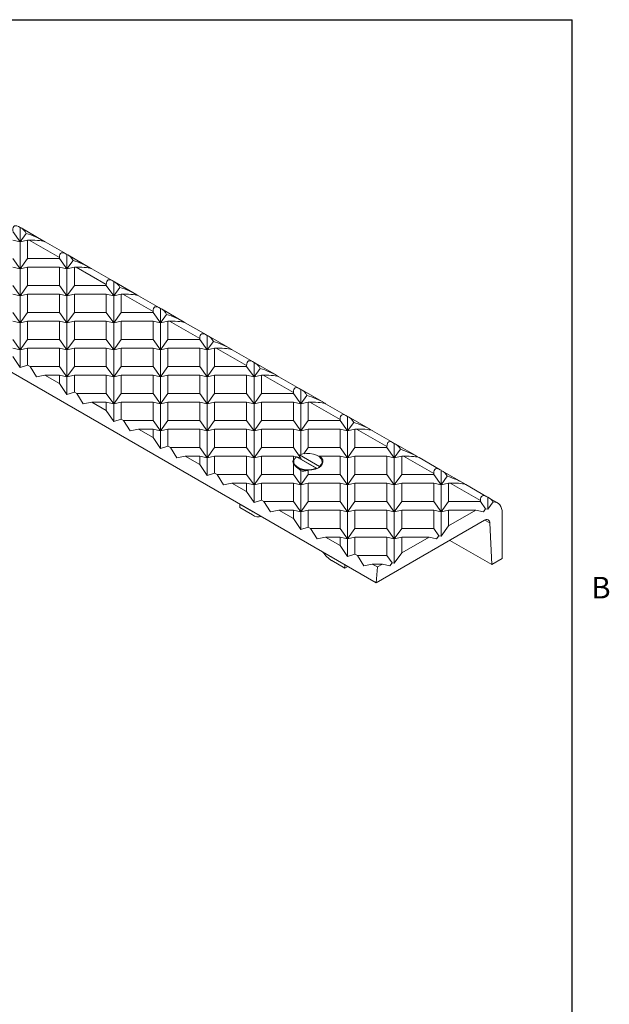
# Model space of a CAD drawing. Units: inches. Extents: x 0.1 to 10.8, y 0.2 to 8.4.
# Drawn here: x 8.8 to 10.8, y 4.9 to 8.2 of the extents above; entities that cross this region are included whole.
import ezdxf

# ---------------------------------------------------------------- set-up
doc = ezdxf.new("R2010")
doc.units = ezdxf.units.IN
doc.header["$MEASUREMENT"] = 0
doc.layers.add('FORMAT', color=7, linetype='Continuous')
doc.styles.add('SLDTEXTSTYLE2', font='TXT', dxfattribs={"width": 0.605})

msp = doc.modelspace()

# ---------------------------------------------------------------- linework, layer by layer
at = {"color": 8, "linetype": 'Continuous', "lineweight": 0}
for p in [(0.3299, 8.1921), (10.6299, 0.3921)]:
    msp.add_line(p, (10.6299, 8.1921), dxfattribs=at)
at = {"color": 7, "linetype": 'Continuous', "lineweight": 15}
for p, q in [((9.9702, 6.2951), (7.566, 7.683)), ((8.7464, 7.478), (8.7714, 7.4432)), ((8.7714, 7.4432), (8.7714, 7.4921)), ((8.7714, 7.4432), (8.7921, 7.4719)), ((8.849, 7.4474), (8.7744, 7.4904)), ((8.7714, 7.4432), (8.7464, 7.4491)), ((8.7964, 7.4491), (8.7714, 7.4432)), ((8.7714, 7.3523), (8.7714, 7.4432)), ((8.7964, 7.3871), (8.7964, 7.4491)), ((8.7964, 7.4491), (8.802, 7.4491)), ((8.9039, 7.3904), (8.802, 7.4491)), ((8.9258, 7.403), (8.8551, 7.4439)), ((8.9289, 7.3523), (8.9289, 7.4012)), ((9.0065, 7.3565), (8.9319, 7.3995)), ((8.7464, 7.3871), (8.7714, 7.3523)), ((8.7714, 7.3523), (8.7964, 7.3871)), ((8.7964, 7.3871), (8.9039, 7.3871)), ((8.9039, 7.3871), (8.9039, 7.3904)), ((8.9039, 7.3871), (8.9289, 7.3523)), ((8.9289, 7.3523), (8.9495, 7.381)), ((8.7714, 7.3523), (8.7464, 7.3582)), ((8.7964, 7.3582), (8.7714, 7.3523)), ((8.7714, 7.2614), (8.7714, 7.3523)), ((8.7964, 7.2962), (8.7964, 7.3582)), ((8.7964, 7.3582), (8.9039, 7.3582)), ((8.9039, 7.2962), (8.9039, 7.3582)), ((8.9289, 7.3523), (8.9039, 7.3582)), ((8.9539, 7.3582), (8.9289, 7.3523)), ((8.9289, 7.2614), (8.9289, 7.3523)), ((8.9539, 7.2962), (8.9539, 7.3582)), ((8.9539, 7.3582), (8.9595, 7.3582)), ((9.0614, 7.2995), (8.9595, 7.3582)), ((9.0833, 7.3121), (9.0126, 7.353)), ((9.0614, 7.2962), (9.0614, 7.2995)), ((9.0864, 7.2614), (9.0864, 7.3102)), ((9.164, 7.2656), (9.0894, 7.3086)), ((8.7464, 7.2962), (8.7714, 7.2614)), ((8.7714, 7.2614), (8.7464, 7.2673)), ((8.7714, 7.2614), (8.7964, 7.2962)), ((8.7964, 7.2673), (8.7714, 7.2614)), ((8.7964, 7.2962), (8.9039, 7.2962)), ((8.7964, 7.2053), (8.7964, 7.2673)), ((8.7964, 7.2673), (8.9039, 7.2673)), ((8.9039, 7.2962), (8.9289, 7.2614)), ((8.9039, 7.2053), (8.9039, 7.2673)), ((8.9289, 7.2614), (8.9039, 7.2673)), ((8.9289, 7.2614), (8.9539, 7.2962)), ((8.9539, 7.2673), (8.9289, 7.2614)), ((8.9539, 7.2962), (9.0614, 7.2962)), ((8.9539, 7.2053), (8.9539, 7.2673)), ((8.9539, 7.2673), (9.0614, 7.2673)), ((9.0614, 7.2962), (9.0864, 7.2614)), ((9.0614, 7.2053), (9.0614, 7.2673)), ((9.0864, 7.2614), (9.0614, 7.2673)), ((9.0864, 7.2614), (9.107, 7.2901)), ((9.1114, 7.2673), (9.0864, 7.2614)), ((9.1114, 7.2053), (9.1114, 7.2673)), ((9.1114, 7.2673), (9.117, 7.2673)), ((9.2188, 7.2085), (9.117, 7.2673)), ((8.7714, 7.1704), (8.7714, 7.2614)), ((8.9289, 7.1704), (8.9289, 7.2614)), ((9.0864, 7.1704), (9.0864, 7.2614)), ((9.2408, 7.2212), (9.17, 7.2621)), ((8.7464, 7.2053), (8.7714, 7.1704)), ((8.7714, 7.1704), (8.7964, 7.2053)), ((8.7964, 7.2053), (8.9039, 7.2053)), ((8.9039, 7.2053), (8.9289, 7.1704)), ((8.9289, 7.1704), (8.9539, 7.2053)), ((8.9539, 7.2053), (9.0614, 7.2053)), ((9.0614, 7.2053), (9.0864, 7.1704)), ((9.0864, 7.1704), (9.1114, 7.2053)), ((9.1114, 7.2053), (9.2188, 7.2053)), ((9.2188, 7.2053), (9.2188, 7.2085)), ((9.2188, 7.2053), (9.2438, 7.1704)), ((9.2438, 7.1704), (9.2438, 7.2193)), ((9.2438, 7.1704), (9.2645, 7.1992)), ((9.3214, 7.1747), (9.2469, 7.2177)), ((8.7714, 7.1704), (8.7464, 7.1764)), ((8.7964, 7.1764), (8.7714, 7.1704)), ((8.7714, 7.0795), (8.7714, 7.1704)), ((8.7964, 7.1144), (8.7964, 7.1764)), ((8.7964, 7.1764), (8.9039, 7.1764)), ((8.9039, 7.1144), (8.9039, 7.1764)), ((8.9289, 7.1704), (8.9039, 7.1764)), ((8.9539, 7.1764), (8.9289, 7.1704)), ((8.9289, 7.0795), (8.9289, 7.1704)), ((8.9539, 7.1144), (8.9539, 7.1764)), ((8.9539, 7.1764), (9.0614, 7.1764)), ((9.0614, 7.1144), (9.0614, 7.1764)), ((9.0864, 7.1704), (9.0614, 7.1764)), ((9.1114, 7.1764), (9.0864, 7.1704)), ((9.0864, 7.0795), (9.0864, 7.1704)), ((9.1114, 7.1144), (9.1114, 7.1764)), ((9.1114, 7.1764), (9.2188, 7.1764)), ((9.2188, 7.1144), (9.2188, 7.1764)), ((9.2438, 7.1704), (9.2188, 7.1764)), ((9.2688, 7.1764), (9.2438, 7.1704)), ((9.2438, 7.0795), (9.2438, 7.1704)), ((9.2688, 7.1144), (9.2688, 7.1764)), ((9.2688, 7.1764), (9.2745, 7.1764)), ((9.3763, 7.1176), (9.2745, 7.1764)), ((9.3983, 7.1303), (9.3275, 7.1712)), ((8.7464, 7.1144), (8.7714, 7.0795)), ((8.7714, 7.0795), (8.7964, 7.1144)), ((8.7964, 7.1144), (8.9039, 7.1144)), ((8.9039, 7.1144), (8.9289, 7.0795)), ((8.9289, 7.0795), (8.9539, 7.1144)), ((8.9539, 7.1144), (9.0614, 7.1144)), ((9.0614, 7.1144), (9.0864, 7.0795)), ((9.0864, 7.0795), (9.1114, 7.1144)), ((9.1114, 7.1144), (9.2188, 7.1144)), ((9.2188, 7.1144), (9.2438, 7.0795)), ((9.2438, 7.0795), (9.2688, 7.1144)), ((9.2688, 7.1144), (9.3763, 7.1144)), ((9.3763, 7.1144), (9.3763, 7.1176)), ((9.3763, 7.1144), (9.4013, 7.0795)), ((9.4013, 7.0795), (9.4013, 7.1284)), ((9.4013, 7.0795), (9.4219, 7.1083)), ((9.4789, 7.0838), (9.4043, 7.1268)), ((8.7714, 7.0795), (8.7464, 7.0855)), ((8.7964, 7.0855), (8.7714, 7.0795)), ((8.7714, 7.0205), (8.7714, 7.0795)), ((8.7964, 7.0283), (8.7964, 7.0855)), ((8.7964, 7.0855), (8.9039, 7.0855)), ((8.9039, 7.0235), (8.9039, 7.0855)), ((8.9289, 7.0795), (8.9039, 7.0855)), ((8.9539, 7.0855), (8.9289, 7.0795)), ((8.9289, 6.9886), (8.9289, 7.0795)), ((8.9539, 7.0235), (8.9539, 7.0855)), ((8.9539, 7.0855), (9.0614, 7.0855)), ((9.0614, 7.0235), (9.0614, 7.0855)), ((9.0864, 7.0795), (9.0614, 7.0855)), ((9.1114, 7.0855), (9.0864, 7.0795)), ((9.0864, 6.9886), (9.0864, 7.0795)), ((9.1114, 7.0235), (9.1114, 7.0855)), ((9.1114, 7.0855), (9.2188, 7.0855)), ((9.2188, 7.0235), (9.2188, 7.0855)), ((9.2438, 7.0795), (9.2188, 7.0855)), ((9.2688, 7.0855), (9.2438, 7.0795)), ((9.2438, 6.9886), (9.2438, 7.0795)), ((9.2688, 7.0235), (9.2688, 7.0855)), ((9.2688, 7.0855), (9.3763, 7.0855)), ((9.3763, 7.0235), (9.3763, 7.0855)), ((9.4013, 7.0795), (9.3763, 7.0855)), ((9.4263, 7.0855), (9.4013, 7.0795)), ((9.4013, 6.9886), (9.4013, 7.0795)), ((9.4263, 7.0235), (9.4263, 7.0855)), ((9.4263, 7.0855), (9.4319, 7.0855)), ((9.5338, 7.0267), (9.4319, 7.0855)), ((9.5557, 7.0394), (9.485, 7.0803)), ((8.7464, 7.0571), (8.7714, 7.0205)), ((9.5588, 6.9886), (9.5588, 7.0375)), ((9.6364, 6.9929), (9.5618, 7.0359)), ((8.7714, 7.0205), (8.7964, 7.0283)), ((8.8047, 7.0235), (8.7964, 7.0283)), ((8.8047, 7.0235), (8.8266, 6.9886)), ((8.8047, 7.0235), (8.9039, 7.0235)), ((8.9039, 7.0235), (8.9289, 6.9886)), ((8.9289, 6.9886), (8.9539, 7.0235)), ((8.9539, 7.0235), (9.0614, 7.0235)), ((9.0614, 7.0235), (9.0864, 6.9886)), ((9.0864, 6.9886), (9.1114, 7.0235)), ((9.1114, 7.0235), (9.2188, 7.0235)), ((9.2188, 7.0235), (9.2438, 6.9886)), ((9.2438, 6.9886), (9.2688, 7.0235)), ((9.2688, 7.0235), (9.3763, 7.0235)), ((9.3763, 7.0235), (9.4013, 6.9886)), ((9.4013, 6.9886), (9.4263, 7.0235)), ((9.4263, 7.0235), (9.5338, 7.0235)), ((9.5338, 7.0235), (9.5338, 7.0267)), ((9.5338, 7.0235), (9.5588, 6.9886)), ((9.5588, 6.9886), (9.5794, 7.0174)), ((8.8266, 6.9886), (8.8547, 6.9946)), ((8.9039, 6.9662), (8.8547, 6.9946)), ((8.8547, 6.9946), (8.9039, 6.9946)), ((8.9039, 6.9662), (8.9039, 6.9946)), ((8.9289, 6.9886), (8.9039, 6.9946)), ((8.9039, 6.9662), (8.9289, 6.9296)), ((8.9539, 6.9946), (8.9289, 6.9886)), ((8.9289, 6.9296), (8.9289, 6.9886)), ((8.9539, 6.9373), (8.9539, 6.9946)), ((8.9539, 6.9946), (9.0614, 6.9946)), ((9.0614, 6.9326), (9.0614, 6.9946)), ((9.0864, 6.9886), (9.0614, 6.9946)), ((9.1114, 6.9946), (9.0864, 6.9886)), ((9.0864, 6.8977), (9.0864, 6.9886)), ((9.1114, 6.9326), (9.1114, 6.9946)), ((9.1114, 6.9946), (9.2188, 6.9946)), ((9.2188, 6.9326), (9.2188, 6.9946)), ((9.2438, 6.9886), (9.2188, 6.9946)), ((9.2688, 6.9946), (9.2438, 6.9886)), ((9.2438, 6.8977), (9.2438, 6.9886)), ((9.2688, 6.9326), (9.2688, 6.9946)), ((9.2688, 6.9946), (9.3763, 6.9946)), ((9.3763, 6.9326), (9.3763, 6.9946)), ((9.4013, 6.9886), (9.3763, 6.9946)), ((9.4263, 6.9946), (9.4013, 6.9886)), ((9.4013, 6.8977), (9.4013, 6.9886)), ((9.4263, 6.9326), (9.4263, 6.9946)), ((9.4263, 6.9946), (9.5338, 6.9946)), ((9.5338, 6.9326), (9.5338, 6.9946)), ((9.5588, 6.9886), (9.5338, 6.9946)), ((9.5838, 6.9946), (9.5588, 6.9886)), ((9.5588, 6.8977), (9.5588, 6.9886)), ((9.5838, 6.9326), (9.5838, 6.9946)), ((9.5838, 6.9946), (9.5894, 6.9946)), ((9.6912, 6.9358), (9.5894, 6.9946)), ((9.7132, 6.9485), (9.6424, 6.9894)), ((8.9289, 6.9296), (8.9539, 6.9373)), ((8.9622, 6.9326), (8.9539, 6.9373)), ((9.6912, 6.9326), (9.6912, 6.9358)), ((9.7162, 6.8977), (9.7162, 6.9466)), ((9.7938, 6.902), (9.7193, 6.945)), ((8.9622, 6.9326), (8.9841, 6.8977)), ((8.9622, 6.9326), (9.0614, 6.9326)), ((8.9841, 6.8977), (9.0122, 6.9037)), ((9.0614, 6.8753), (9.0122, 6.9037)), ((9.0122, 6.9037), (9.0614, 6.9037)), ((9.0614, 6.9326), (9.0864, 6.8977)), ((9.0614, 6.8753), (9.0614, 6.9037)), ((9.0864, 6.8977), (9.0614, 6.9037)), ((9.0864, 6.8977), (9.1114, 6.9326)), ((9.1114, 6.9037), (9.0864, 6.8977)), ((9.1114, 6.9326), (9.2188, 6.9326)), ((9.1114, 6.8464), (9.1114, 6.9037)), ((9.1114, 6.9037), (9.2188, 6.9037)), ((9.2188, 6.9326), (9.2438, 6.8977)), ((9.2188, 6.8417), (9.2188, 6.9037)), ((9.2438, 6.8977), (9.2188, 6.9037)), ((9.2438, 6.8977), (9.2688, 6.9326)), ((9.2688, 6.9037), (9.2438, 6.8977)), ((9.2688, 6.9326), (9.3763, 6.9326)), ((9.2688, 6.8417), (9.2688, 6.9037)), ((9.2688, 6.9037), (9.3763, 6.9037)), ((9.3763, 6.9326), (9.4013, 6.8977)), ((9.3763, 6.8417), (9.3763, 6.9037)), ((9.4013, 6.8977), (9.3763, 6.9037)), ((9.4013, 6.8977), (9.4263, 6.9326)), ((9.4263, 6.9037), (9.4013, 6.8977)), ((9.4263, 6.9326), (9.5338, 6.9326)), ((9.4263, 6.8417), (9.4263, 6.9037)), ((9.4263, 6.9037), (9.5338, 6.9037)), ((9.5338, 6.9326), (9.5588, 6.8977)), ((9.5338, 6.8417), (9.5338, 6.9037)), ((9.5588, 6.8977), (9.5338, 6.9037)), ((9.5588, 6.8977), (9.5838, 6.9326)), ((9.5838, 6.9037), (9.5588, 6.8977)), ((9.5838, 6.9326), (9.6912, 6.9326)), ((9.5838, 6.8417), (9.5838, 6.9037)), ((9.5838, 6.9037), (9.6912, 6.9037)), ((9.6912, 6.9326), (9.7162, 6.8977)), ((9.6912, 6.8417), (9.6912, 6.9037)), ((9.7162, 6.8977), (9.6912, 6.9037)), ((9.7162, 6.8977), (9.7369, 6.9265)), ((9.7412, 6.9037), (9.7162, 6.8977)), ((9.7412, 6.8417), (9.7412, 6.9037)), ((9.7412, 6.9037), (9.7469, 6.9037)), ((9.8487, 6.8449), (9.7469, 6.9037)), ((9.0614, 6.8753), (9.0864, 6.8387)), ((9.0864, 6.8387), (9.0864, 6.8977)), ((9.2438, 6.8068), (9.2438, 6.8977)), ((9.4013, 6.8068), (9.4013, 6.8977)), ((9.5588, 6.8068), (9.5588, 6.8977)), ((9.7162, 6.8068), (9.7162, 6.8977)), ((9.8707, 6.8576), (9.7999, 6.8985)), ((9.0864, 6.8387), (9.1114, 6.8464)), ((9.1196, 6.8417), (9.1114, 6.8464)), ((9.1196, 6.8417), (9.1415, 6.8068)), ((9.1196, 6.8417), (9.2188, 6.8417)), ((9.2188, 6.8417), (9.2438, 6.8068)), ((9.2438, 6.8068), (9.2688, 6.8417)), ((9.2688, 6.8417), (9.3763, 6.8417)), ((9.3763, 6.8417), (9.4013, 6.8068)), ((9.4013, 6.8068), (9.4263, 6.8417)), ((9.4263, 6.8417), (9.5338, 6.8417)), ((9.5338, 6.8417), (9.5588, 6.8068)), ((9.5588, 6.8068), (9.5838, 6.8417)), ((9.5838, 6.8417), (9.6912, 6.8417)), ((9.6912, 6.8417), (9.7162, 6.8068)), ((9.7162, 6.8068), (9.7412, 6.8417)), ((9.7412, 6.8417), (9.8487, 6.8417)), ((9.8487, 6.8417), (9.8487, 6.8449)), ((9.8487, 6.8417), (9.8737, 6.8068)), ((9.8737, 6.8068), (9.8737, 6.8557)), ((9.8737, 6.8068), (9.8944, 6.8356)), ((9.9513, 6.8111), (9.8768, 6.8541)), ((9.1415, 6.8068), (9.1696, 6.8128)), ((9.2188, 6.7844), (9.1696, 6.8128)), ((9.1696, 6.8128), (9.2188, 6.8128)), ((9.2188, 6.7844), (9.2188, 6.8128)), ((9.2438, 6.8068), (9.2188, 6.8128)), ((9.2688, 6.8128), (9.2438, 6.8068)), ((9.2438, 6.7478), (9.2438, 6.8068)), ((9.2688, 6.7555), (9.2688, 6.8128)), ((9.2688, 6.8128), (9.3763, 6.8128)), ((9.3763, 6.7508), (9.3763, 6.8128)), ((9.4013, 6.8068), (9.3763, 6.8128)), ((9.4263, 6.8128), (9.4013, 6.8068)), ((9.4013, 6.7159), (9.4013, 6.8068)), ((9.4263, 6.7508), (9.4263, 6.8128)), ((9.4263, 6.8128), (9.5338, 6.8128)), ((9.5338, 6.7508), (9.5338, 6.8128)), ((9.5588, 6.8068), (9.5338, 6.8128)), ((9.5838, 6.8128), (9.5588, 6.8068)), ((9.5588, 6.7159), (9.5588, 6.8068)), ((9.5838, 6.7508), (9.5838, 6.8128)), ((9.5838, 6.8128), (9.6912, 6.8128)), ((9.6912, 6.7508), (9.6912, 6.8128)), ((9.7162, 6.8068), (9.6912, 6.8128)), ((9.7412, 6.8128), (9.7162, 6.8068)), ((9.7162, 6.7271), (9.7162, 6.8068)), ((9.7412, 6.7508), (9.7412, 6.8128)), ((9.7412, 6.8128), (9.8487, 6.8128)), ((9.8487, 6.7508), (9.8487, 6.8128)), ((9.8737, 6.8068), (9.8487, 6.8128)), ((9.8987, 6.8128), (9.8737, 6.8068)), ((9.8737, 6.7159), (9.8737, 6.8068)), ((9.8987, 6.7508), (9.8987, 6.8128)), ((9.8987, 6.8128), (9.9044, 6.8128)), ((10.0062, 6.754), (9.9044, 6.8128)), ((10.0282, 6.7667), (9.9574, 6.8075)), ((9.2188, 6.7844), (9.2438, 6.7478)), ((9.2438, 6.7478), (9.2688, 6.7555)), ((9.2771, 6.7508), (9.2688, 6.7555)), ((9.2771, 6.7508), (9.299, 6.7159)), ((9.2771, 6.7508), (9.3763, 6.7508)), ((9.3763, 6.7508), (9.4013, 6.7159)), ((9.4013, 6.7159), (9.4263, 6.7508)), ((9.4263, 6.7508), (9.5338, 6.7508)), ((9.5338, 6.7508), (9.5588, 6.7159)), ((9.5588, 6.7159), (9.5838, 6.7508)), ((9.5838, 6.7508), (9.6912, 6.7508)), ((9.6912, 6.7508), (9.7158, 6.7165)), ((9.7261, 6.7296), (9.7412, 6.7508)), ((9.7412, 6.7508), (9.8487, 6.7508)), ((9.8487, 6.7508), (9.8737, 6.7159)), ((9.8737, 6.7159), (9.8987, 6.7508)), ((9.8987, 6.7508), (10.0062, 6.7508)), ((10.0062, 6.7508), (10.0062, 6.754)), ((10.0062, 6.7508), (10.0312, 6.7159)), ((10.0312, 6.7159), (10.0312, 6.7648)), ((10.0312, 6.7159), (10.0518, 6.7447)), ((10.1088, 6.7201), (10.0342, 6.7632)), ((9.299, 6.7159), (9.3271, 6.7219)), ((9.3763, 6.6935), (9.3271, 6.7219)), ((9.3271, 6.7219), (9.3763, 6.7219)), ((9.3763, 6.6935), (9.3763, 6.7219)), ((9.4013, 6.7159), (9.3763, 6.7219)), ((9.4263, 6.7219), (9.4013, 6.7159)), ((9.4013, 6.6569), (9.4013, 6.7159)), ((9.4263, 6.6646), (9.4263, 6.7219)), ((9.4263, 6.7219), (9.5338, 6.7219)), ((9.5338, 6.6598), (9.5338, 6.7219)), ((9.5588, 6.7159), (9.5338, 6.7219)), ((9.5838, 6.7219), (9.5588, 6.7159)), ((9.5588, 6.625), (9.5588, 6.7159)), ((9.5838, 6.6598), (9.5838, 6.7219)), ((9.5838, 6.7219), (9.6912, 6.7219)), ((9.6912, 6.7106), (9.6912, 6.7219)), ((9.7016, 6.7194), (9.6912, 6.7219)), ((9.6927, 6.7034), (9.6927, 6.7009)), ((9.7018, 6.7195), (9.7684, 6.6811)), ((9.7161, 6.7159), (9.7022, 6.7193)), ((9.7124, 6.7231), (9.7124, 6.7256)), ((9.7124, 6.7256), (9.779, 6.6872)), ((9.719, 6.7104), (9.7124, 6.7231)), ((9.7162, 6.7112), (9.7162, 6.7157)), ((9.7181, 6.7101), (9.719, 6.7104)), ((9.7713, 6.6802), (9.719, 6.7104)), ((9.7796, 6.7219), (9.8487, 6.7219)), ((9.7881, 6.7009), (9.7881, 6.7034)), ((9.8487, 6.6598), (9.8487, 6.7219)), ((9.8737, 6.7159), (9.8487, 6.7219)), ((9.8987, 6.7219), (9.8737, 6.7159)), ((9.8737, 6.625), (9.8737, 6.7159)), ((9.8987, 6.6598), (9.8987, 6.7219)), ((9.8987, 6.7219), (10.0062, 6.7219)), ((10.0062, 6.6598), (10.0062, 6.7219)), ((10.0312, 6.7159), (10.0062, 6.7219)), ((10.0562, 6.7219), (10.0312, 6.7159)), ((10.0312, 6.625), (10.0312, 6.7159)), ((10.0562, 6.6598), (10.0562, 6.7219)), ((10.0562, 6.7219), (10.0618, 6.7219)), ((10.1637, 6.6631), (10.0618, 6.7219)), ((10.1856, 6.6758), (10.1149, 6.7166)), ((9.3763, 6.6935), (9.4013, 6.6569)), ((9.6912, 6.6598), (9.6912, 6.6962)), ((9.702, 6.6845), (9.7166, 6.6731)), ((9.7162, 6.625), (9.7162, 6.6733)), ((9.7412, 6.6598), (9.7412, 6.6741)), ((9.7684, 6.6811), (9.7684, 6.679)), ((9.779, 6.6847), (9.778, 6.6839)), ((9.779, 6.6872), (9.779, 6.6847)), ((10.1887, 6.625), (10.1887, 6.6739)), ((10.2663, 6.6292), (10.1917, 6.6723)), ((9.4013, 6.6569), (9.4263, 6.6646)), ((9.4346, 6.6598), (9.4263, 6.6646)), ((9.4346, 6.6598), (9.4565, 6.625)), ((9.4346, 6.6598), (9.5338, 6.6598)), ((9.5338, 6.6598), (9.5588, 6.625)), ((9.5588, 6.625), (9.5838, 6.6598)), ((9.5838, 6.6598), (9.6912, 6.6598)), ((9.6912, 6.6598), (9.7162, 6.625)), ((9.7162, 6.625), (9.7412, 6.6598)), ((9.7412, 6.6598), (9.8487, 6.6598)), ((9.8487, 6.6598), (9.8737, 6.625)), ((9.8737, 6.625), (9.8987, 6.6598)), ((9.8987, 6.6598), (10.0062, 6.6598)), ((10.0062, 6.6598), (10.0312, 6.625)), ((10.0312, 6.625), (10.0562, 6.6598)), ((10.0562, 6.6598), (10.1637, 6.6598)), ((10.1637, 6.6598), (10.1637, 6.6631)), ((10.1637, 6.6598), (10.1887, 6.625)), ((10.1887, 6.625), (10.2093, 6.6538)), ((9.4565, 6.625), (9.4846, 6.631)), ((9.5338, 6.6026), (9.4846, 6.631)), ((9.4846, 6.631), (9.5338, 6.631)), ((9.5338, 6.6026), (9.5338, 6.631)), ((9.5588, 6.625), (9.5338, 6.631)), ((9.5338, 6.6026), (9.5588, 6.566)), ((9.5838, 6.631), (9.5588, 6.625)), ((9.5588, 6.566), (9.5588, 6.625)), ((9.5838, 6.5737), (9.5838, 6.631)), ((9.5838, 6.631), (9.6912, 6.631)), ((9.6912, 6.5689), (9.6912, 6.631)), ((9.7162, 6.625), (9.6912, 6.631)), ((9.7412, 6.631), (9.7162, 6.625)), ((9.7162, 6.5341), (9.7162, 6.625)), ((9.7412, 6.5689), (9.7412, 6.631)), ((9.7412, 6.631), (9.8487, 6.631)), ((9.8487, 6.5689), (9.8487, 6.631)), ((9.8737, 6.625), (9.8487, 6.631)), ((9.8987, 6.631), (9.8737, 6.625)), ((9.8737, 6.5341), (9.8737, 6.625)), ((9.8987, 6.5689), (9.8987, 6.631)), ((9.8987, 6.631), (10.0062, 6.631)), ((10.0062, 6.5689), (10.0062, 6.631)), ((10.0312, 6.625), (10.0062, 6.631)), ((10.0562, 6.631), (10.0312, 6.625)), ((10.0312, 6.5341), (10.0312, 6.625)), ((10.0562, 6.5689), (10.0562, 6.631)), ((10.0562, 6.631), (10.1637, 6.631)), ((10.1637, 6.5689), (10.1637, 6.631)), ((10.1887, 6.625), (10.1637, 6.631)), ((10.2137, 6.631), (10.1887, 6.625)), ((10.1887, 6.5341), (10.1887, 6.625)), ((10.2137, 6.5689), (10.2137, 6.631)), ((10.2137, 6.631), (10.2193, 6.631)), ((10.3211, 6.5722), (10.2193, 6.631)), ((10.3431, 6.5849), (10.2723, 6.6257)), ((9.5588, 6.566), (9.5838, 6.5737)), ((9.592, 6.5689), (9.5838, 6.5737)), ((9.592, 6.5689), (9.614, 6.5341)), ((9.592, 6.5689), (9.6912, 6.5689)), ((9.6912, 6.5689), (9.7162, 6.5341)), ((9.7162, 6.5341), (9.7412, 6.5689)), ((9.7412, 6.5689), (9.8487, 6.5689)), ((9.8487, 6.5689), (9.8737, 6.5341)), ((9.8737, 6.5341), (9.8987, 6.5689)), ((9.8987, 6.5689), (10.0062, 6.5689)), ((10.0062, 6.5689), (10.0312, 6.5341)), ((10.0312, 6.5341), (10.0562, 6.5689)), ((10.0562, 6.5689), (10.1637, 6.5689)), ((10.1637, 6.5689), (10.1887, 6.5341)), ((10.1887, 6.5341), (10.2137, 6.5689)), ((10.2137, 6.5689), (10.3211, 6.5689)), ((10.3211, 6.5689), (10.3211, 6.5722)), ((10.3211, 6.5689), (10.3386, 6.5446)), ((10.3461, 6.5428), (10.3461, 6.583)), ((10.3789, 6.5642), (10.3492, 6.5814)), ((9.5106, 6.5605), (9.5106, 6.5604)), ((9.5106, 6.5604), (9.5106, 6.5487)), ((9.554, 6.5354), (9.5106, 6.5604)), ((9.554, 6.5236), (9.5106, 6.5487)), ((9.5553, 6.5346), (9.554, 6.5354)), ((9.614, 6.5341), (9.642, 6.5401)), ((9.6912, 6.5117), (9.642, 6.5401)), ((9.642, 6.5401), (9.6912, 6.5401)), ((9.6912, 6.5117), (9.6912, 6.5401)), ((9.7162, 6.5341), (9.6912, 6.5401)), ((9.7412, 6.5401), (9.7162, 6.5341)), ((9.7412, 6.4828), (9.7412, 6.5401)), ((9.7412, 6.5401), (9.8487, 6.5401)), ((9.8487, 6.478), (9.8487, 6.5401)), ((9.8737, 6.5341), (9.8487, 6.5401)), ((9.8987, 6.5401), (9.8737, 6.5341)), ((9.8987, 6.478), (9.8987, 6.5401)), ((9.8987, 6.5401), (10.0062, 6.5401)), ((10.0062, 6.478), (10.0062, 6.5401)), ((10.0312, 6.5341), (10.0062, 6.5401)), ((10.0562, 6.5401), (10.0312, 6.5341)), ((10.0562, 6.478), (10.0562, 6.5401)), ((10.0562, 6.5401), (10.1637, 6.5401)), ((10.1637, 6.478), (10.1637, 6.5401)), ((10.1887, 6.5341), (10.1637, 6.5401)), ((10.2137, 6.5401), (10.1887, 6.5341)), ((10.2137, 6.4867), (10.3061, 6.5401)), ((10.2137, 6.4867), (10.2137, 6.5401)), ((10.2137, 6.5401), (10.3061, 6.5401)), ((10.3311, 6.5341), (10.3061, 6.5401)), ((10.3386, 6.5446), (10.3311, 6.5341)), ((10.3461, 6.5428), (10.3386, 6.5446)), ((10.364, 6.5677), (10.3461, 6.5428)), ((9.6912, 6.5117), (9.7162, 6.475)), ((9.7162, 6.475), (9.7162, 6.5341)), ((9.8737, 6.4432), (9.8737, 6.5341)), ((10.3349, 6.5057), (9.9702, 6.2951)), ((10.0312, 6.4432), (10.0312, 6.5341)), ((10.1887, 6.4519), (10.1887, 6.5341)), ((10.3945, 6.5299), (10.3945, 6.3768)), ((9.7162, 6.475), (9.7412, 6.4828)), ((9.7495, 6.478), (9.7412, 6.4828)), ((9.7495, 6.478), (9.7714, 6.4432)), ((9.7495, 6.478), (9.8487, 6.478)), ((9.8487, 6.478), (9.8737, 6.4432)), ((9.8737, 6.4432), (9.8987, 6.478)), ((9.8987, 6.478), (10.0062, 6.478)), ((10.0062, 6.478), (10.0312, 6.4432)), ((10.0312, 6.4432), (10.0562, 6.478)), ((10.0562, 6.478), (10.1637, 6.478)), ((10.1637, 6.478), (10.1811, 6.4537)), ((10.2137, 6.4867), (10.1887, 6.4519)), ((10.3591, 6.3563), (10.3526, 6.4965)), ((9.7714, 6.4432), (9.7995, 6.4492)), ((9.8487, 6.4208), (9.7995, 6.4492)), ((9.7995, 6.4492), (9.8487, 6.4492)), ((9.8487, 6.4208), (9.8487, 6.4492)), ((9.8737, 6.4432), (9.8487, 6.4492)), ((9.8987, 6.4492), (9.8737, 6.4432)), ((9.8737, 6.3841), (9.8737, 6.4432)), ((9.8987, 6.3919), (9.8987, 6.4492)), ((9.8987, 6.4492), (10.0062, 6.4492)), ((10.0062, 6.3871), (10.0062, 6.4492)), ((10.0312, 6.4432), (10.0062, 6.4492)), ((10.0562, 6.4492), (10.0312, 6.4432)), ((10.0312, 6.361), (10.0312, 6.4432)), ((10.0562, 6.3958), (10.1486, 6.4492)), ((10.0562, 6.3958), (10.0562, 6.4492)), ((10.0562, 6.4492), (10.1486, 6.4492)), ((10.1736, 6.4432), (10.1486, 6.4492)), ((10.1811, 6.4537), (10.1736, 6.4432)), ((10.1887, 6.4519), (10.1811, 6.4537)), ((10.3591, 6.3563), (10.2177, 6.438)), ((9.8487, 6.4208), (9.8737, 6.3841)), ((9.8207, 6.3814), (9.8194, 6.3822)), ((9.8641, 6.3563), (9.8207, 6.3814)), ((9.8641, 6.3446), (9.8207, 6.3696)), ((9.8737, 6.3841), (9.8987, 6.3919)), ((9.907, 6.3871), (9.8987, 6.3919)), ((9.907, 6.3871), (9.9289, 6.3523)), ((9.907, 6.3871), (10.0062, 6.3871)), ((10.0062, 6.3871), (10.0237, 6.3628)), ((10.0562, 6.3958), (10.0312, 6.361)), ((10.3945, 6.3768), (10.3591, 6.3563)), ((9.8642, 6.3564), (9.8641, 6.3563)), ((9.8641, 6.3446), (9.8641, 6.3563)), ((9.8743, 6.3505), (9.8641, 6.3446)), ((9.9289, 6.3523), (9.957, 6.3583)), ((9.9741, 6.3484), (9.957, 6.3583)), ((9.957, 6.3583), (9.9911, 6.3583)), ((9.9702, 6.2951), (9.9741, 6.3484)), ((9.9741, 6.3484), (9.9911, 6.3583)), ((10.0161, 6.3523), (9.9911, 6.3583)), ((10.0237, 6.3628), (10.0161, 6.3523)), ((10.0312, 6.361), (10.0237, 6.3628))]:
    msp.add_line(p, q, dxfattribs=at)
at = {"color": 8, "linetype": 'Continuous', "lineweight": 15}
for p, q in [((9.554, 6.5354), (9.554, 6.5354)), ((10.3526, 6.4965), (10.3358, 6.5062)), ((9.8208, 6.3814), (9.8207, 6.3814))]:
    msp.add_line(p, q, dxfattribs=at)
at = {"color": 7, "linetype": 'Continuous', "lineweight": 15, "flags": 128}
for points in [[(9.7388, 6.6733), (9.7336, 6.6736), (9.7218, 6.6755), (9.7113, 6.6791), (9.7026, 6.684), (9.6965, 6.6901), (9.6932, 6.6969), (9.6927, 6.7009)], [(9.7684, 6.6811), (9.7577, 6.6777), (9.7458, 6.676), (9.7336, 6.6761), (9.7218, 6.678), (9.7113, 6.6815), (9.7026, 6.6865), (9.6965, 6.6926), (9.6932, 6.6994), (9.693, 6.7065), (9.6959, 6.7133), (9.7018, 6.7195)], [(9.7124, 6.7256), (9.7231, 6.729), (9.735, 6.7307), (9.7472, 6.7306), (9.759, 6.7287), (9.7695, 6.7252), (9.7782, 6.7202), (9.7843, 6.7141), (9.7876, 6.7073), (9.7878, 6.7002), (9.7848, 6.6934), (9.779, 6.6872)], [(9.7412, 6.6741), (9.7537, 6.6751), (9.7653, 6.6779), (9.7754, 6.6822), (9.7834, 6.6878), (9.7887, 6.6944), (9.791, 6.7016), (9.7902, 6.7088), (9.7863, 6.7157), (9.7796, 6.7219)], [(10.364, 6.5677), (10.3705, 6.5672), (10.3765, 6.5654), (10.3818, 6.5623), (10.3862, 6.5579), (10.3898, 6.5523), (10.3924, 6.5457), (10.3939, 6.5382), (10.3945, 6.5299)]]:
    msp.add_lwpolyline(points, dxfattribs=at)
at = {"color": 7, "linetype": 'Continuous', "lineweight": 15}
for centre, radius, start, end in [((9.7072, 6.7034), 0.0175, 155.6825, 204.3175), ((9.7675, 6.7018), 0.0206, 303.8952, 357.4273), ((9.5755, 6.5558), 0.0387, 236.2767, 282.7769), ((10.3418, 6.4974), 0.0108, 355.3255, 129.8573), ((9.8717, 6.4522), 0.0971, 213.4377, 238.3237)]:
    msp.add_arc(centre, radius, start, end, dxfattribs=at)
for centre, major_axis, ratio, start_param, end_param in [((8.8214, 7.3767), (-0.0693, 0.12), 0.239132, 5.834775, 6.675844), ((8.7214, 7.4345), (0.0693, 0.04), 0.717318, 6.233226, 6.731596), ((8.827, 7.3735), (0.1229, -0.0848), 0.497509, 1.691804, 2.174362), ((8.727, 7.4312), (0.1299, 0.0105), 0.112063, 0.160948, 0.946265), ((8.9789, 7.2858), (-0.0693, 0.12), 0.239132, 5.834775, 6.675844), ((8.8789, 7.3436), (0.0693, 0.04), 0.717318, 6.233226, 6.731596), ((8.9845, 7.2826), (0.1229, -0.0848), 0.497509, 1.691804, 2.174362), ((8.8845, 7.3403), (0.1299, 0.0105), 0.112063, 0.160948, 0.946265), ((9.1364, 7.1949), (-0.0693, 0.12), 0.239132, 5.834775, 6.675844), ((9.0364, 7.2526), (0.0693, 0.04), 0.717318, 6.233226, 6.731596), ((9.142, 7.1917), (0.1229, -0.0848), 0.497509, 1.691804, 2.174362), ((9.042, 7.2494), (0.1299, 0.0105), 0.112063, 0.160948, 0.946265), ((9.2938, 7.104), (-0.0693, 0.12), 0.239132, 5.834775, 6.675844), ((9.1938, 7.1617), (0.0693, 0.04), 0.717318, 6.233226, 6.731596), ((9.2995, 7.1008), (0.1229, -0.0848), 0.497509, 1.691804, 2.174362), ((9.1995, 7.1585), (0.1299, 0.0105), 0.112063, 0.160948, 0.946265), ((9.4513, 7.0131), (-0.0693, 0.12), 0.239132, 5.834775, 6.675844), ((9.3513, 7.0708), (0.0693, 0.04), 0.717318, 6.233226, 6.731596), ((9.4569, 7.0098), (0.1229, -0.0848), 0.497509, 1.691804, 2.174362), ((9.3569, 7.0676), (0.1299, 0.0105), 0.112063, 0.160948, 0.946265), ((9.6088, 6.9222), (-0.0693, 0.12), 0.239132, 5.834775, 6.675844), ((9.5088, 6.9799), (0.0693, 0.04), 0.717318, 6.233226, 6.731596), ((9.6144, 6.9189), (0.1229, -0.0848), 0.497509, 1.691804, 2.174362), ((9.5144, 6.9767), (0.1299, 0.0105), 0.112063, 0.160948, 0.946265), ((9.7662, 6.8313), (-0.0693, 0.12), 0.239132, 5.834775, 6.675844), ((9.6662, 6.889), (0.0693, 0.04), 0.717318, 6.233226, 6.731596), ((9.7719, 6.828), (0.1229, -0.0848), 0.497509, 1.691804, 2.174362), ((9.6719, 6.8858), (0.1299, 0.0105), 0.112063, 0.160948, 0.946265), ((9.9237, 6.7404), (-0.0693, 0.12), 0.239132, 5.834775, 6.675844), ((9.8237, 6.7981), (0.0693, 0.04), 0.717318, 6.233226, 6.731596), ((9.9294, 6.7371), (0.1229, -0.0848), 0.497509, 1.691804, 2.174362), ((9.8294, 6.7949), (0.1299, 0.0105), 0.112063, 0.160948, 0.946265), ((10.0812, 6.6495), (-0.0693, 0.12), 0.239132, 5.834775, 6.675844), ((9.9812, 6.7072), (0.0693, 0.04), 0.717318, 6.233226, 6.731596), ((10.0868, 6.6462), (0.1229, -0.0848), 0.497509, 1.691804, 2.174362), ((9.712, 6.6864), (0.0323, -0.0277), 0.16783, 2.3068, 2.40135), ((9.7404, 6.7965), (0.159, 0), 0.484016, 4.939968, 4.961659), ((9.9868, 6.7039), (0.1299, 0.0105), 0.112063, 0.160948, 0.946265), ((9.712, 6.6864), (0.0323, -0.0277), 0.16783, 4.167739, 4.311434), ((9.9181, 6.8478), (0.2024, 0.1735), 0.16783, 3.179843, 3.524129), ((10.2387, 6.5586), (-0.0693, 0.12), 0.239132, 5.834775, 6.675844), ((10.1387, 6.6163), (0.0693, 0.04), 0.717318, 6.233226, 6.731596), ((10.2443, 6.5553), (0.1229, -0.0848), 0.497509, 1.691804, 2.174362), ((10.1443, 6.613), (0.1299, 0.0105), 0.112063, 0.160948, 0.946265), ((10.3961, 6.4677), (-0.0693, 0.12), 0.239132, 5.834775, 6.675844), ((10.2961, 6.5254), (0.0693, 0.04), 0.717318, 0.047062, 0.44841)]:
    msp.add_ellipse(centre, major_axis=major_axis, ratio=ratio, start_param=start_param, end_param=end_param, dxfattribs=at)
at = {"layer": 'FORMAT'}
for p in [(0.3299, 8.1921), (10.6299, 0.3921)]:
    msp.add_line(p, (10.6299, 8.1921), dxfattribs=at)

# ---------------------------------------------------------------- texts
at = {"layer": 'FORMAT', "insert": (10.6941, 6.3151), "char_height": 0.0729, "attachment_point": 1, "style": 'SLDTEXTSTYLE2'}
msp.add_mtext('B', dxfattribs=at)

doc.saveas('drawing.dxf')
